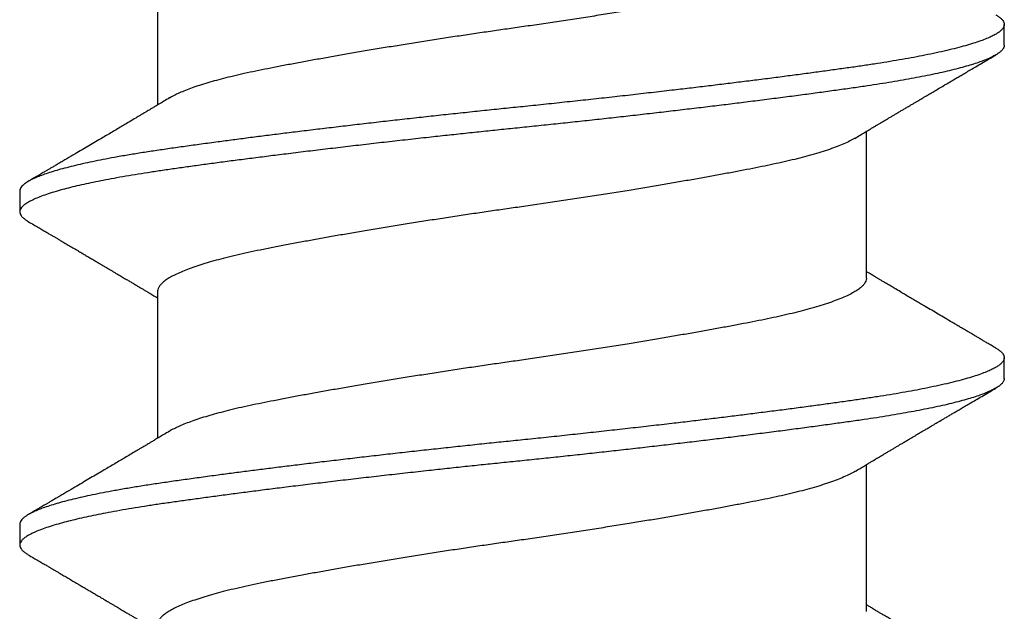
# Model space of a CAD drawing. Extents: x -155 to 512, y -2071 to -1661.
# Drawn here: x 428 to 429, y -2035 to -2035 of the extents above; entities that cross this region are included whole.
import ezdxf

# ---------------------------------------------------------------- set-up
doc = ezdxf.new("R2010")
doc.units = 0
doc.header["$LTSCALE"] = 0.5
doc.header["$MEASUREMENT"] = 0
doc.layers.add('ALB PLCP', color=10, linetype='CONTINUOUS')

# ---------------------------------------------------------------- blocks, each defined once
blk = doc.blocks.new('#8X58-HWH-SD-TEK')
at = {"layer": 'ALB PLCP', "lineweight": 30}
for p, q in [((-0.05904, 0.18529), (-0.05904, 0.16081)), ((0.082, 0.17077), (0.082, 0.17424)), ((0.05904, 0.13194), (0.05904, 0.15643)), ((-0.082, 0.14647), (-0.082, 0.14299)), ((-0.05904, 0.12974), (-0.05904, 0.10525)), ((0.082, 0.11522), (0.082, 0.11869)), ((0.05904, 0.07639), (0.05904, 0.10087)), ((-0.082, 0.09091), (-0.082, 0.08744))]:
    blk.add_line(p, q, dxfattribs=at)
for points, knots in [([(0.05903, 0.1875), (0.05903, 0.18741), (0.05902, 0.18718), (0.05887, 0.18681), (0.05858, 0.18641), (0.05817, 0.18599), (0.05762, 0.18558), (0.05693, 0.18514), (0.05607, 0.18469), (0.05505, 0.18422), (0.05388, 0.18376), (0.05256, 0.18329), (0.05112, 0.18283), (0.04957, 0.18238), (0.04794, 0.18195), (0.04625, 0.18153), (0.04446, 0.18112), (0.04259, 0.18072), (0.04062, 0.18033), (0.03856, 0.17993), (0.0364, 0.17952), (0.03415, 0.1791), (0.0318, 0.17867), (0.02938, 0.17824), (0.02691, 0.17781), (0.02438, 0.17738), (0.0218, 0.17695), (0.0191, 0.17651), (0.01629, 0.17606), (0.01337, 0.1756), (0.01043, 0.17514), (0.00748, 0.1747), (0.00452, 0.17426), (0.00164, 0.17384), (-0.00119, 0.17344), (-0.00396, 0.17304), (-0.00674, 0.17263), (-0.00952, 0.17222), (-0.0123, 0.17179), (-0.01506, 0.17136), (-0.0178, 0.17092), (-0.0205, 0.17049), (-0.02315, 0.17005), (-0.02574, 0.16961), (-0.02824, 0.16918), (-0.03066, 0.16875), (-0.03301, 0.16833), (-0.0353, 0.16791), (-0.03752, 0.16749), (-0.03967, 0.16708), (-0.04172, 0.16667), (-0.04367, 0.16627), (-0.04554, 0.16586), (-0.04727, 0.16544), (-0.04888, 0.16503), (-0.05035, 0.16462), (-0.05173, 0.1642), (-0.053, 0.16378), (-0.05415, 0.16336), (-0.05519, 0.16293), (-0.0561, 0.16251), (-0.05672, 0.1622), (-0.057, 0.16202), (-0.05705, 0.16199)], [0, 0, 0, 0, 0.0116973, 0.0280094, 0.0441538, 0.0604036, 0.076741, 0.0931477, 0.1109211, 0.1287292, 0.1465478, 0.1643521, 0.1821178, 0.1998209, 0.216434, 0.2329513, 0.2493543, 0.2656254, 0.2817993, 0.2980914, 0.3145128, 0.3310457, 0.3476716, 0.3643713, 0.3808253, 0.3973122, 0.4138126, 0.430307, 0.4480898, 0.4658186, 0.4834699, 0.5010203, 0.5184477, 0.5357308, 0.5519046, 0.5681762, 0.5845797, 0.6010974, 0.6177108, 0.6344008, 0.6511477, 0.6679312, 0.6847311, 0.7015266, 0.7179982, 0.7344266, 0.7507929, 0.7670785, 0.7838925, 0.8005807, 0.8171249, 0.8336627, 0.8503453, 0.8671544, 0.8831017, 0.8991276, 0.9152146, 0.931345, 0.9475007, 0.9636635, 0.979815, 0.9959369, 1, 1, 1, 1]), ([(0.08058, 0.17585), (0.08074, 0.17576), (0.08108, 0.17555), (0.08148, 0.17523), (0.08179, 0.17489), (0.08197, 0.17455), (0.08202, 0.17422), (0.08195, 0.17389), (0.08176, 0.17356), (0.08145, 0.17323), (0.08103, 0.1729), (0.0805, 0.17257), (0.07985, 0.17224), (0.07904, 0.17188), (0.07805, 0.1715), (0.07687, 0.1711), (0.07554, 0.1707), (0.07406, 0.1703), (0.07244, 0.16991), (0.07069, 0.16951), (0.06885, 0.16913), (0.06696, 0.16876), (0.06502, 0.16841), (0.063, 0.16807), (0.06089, 0.16773), (0.05869, 0.1674), (0.05641, 0.16707), (0.05404, 0.16674), (0.05157, 0.1664), (0.049, 0.16605), (0.04635, 0.1657), (0.04361, 0.16534), (0.04084, 0.16499), (0.03806, 0.16464), (0.03528, 0.1643), (0.03244, 0.16395), (0.02955, 0.16361), (0.02647, 0.16325), (0.02319, 0.16287), (0.01973, 0.16247), (0.01623, 0.16208), (0.01272, 0.1617), (0.00921, 0.16132), (0.0057, 0.16094), (0.00229, 0.16059), (-0.001, 0.16025), (-0.00421, 0.15992), (-0.00742, 0.15958), (-0.01064, 0.15924), (-0.01387, 0.15889), (-0.01708, 0.15853), (-0.02028, 0.15818), (-0.02345, 0.15781), (-0.0266, 0.15745), (-0.0297, 0.15708), (-0.03276, 0.15672), (-0.03571, 0.15636), (-0.03854, 0.15601), (-0.04125, 0.15567), (-0.0439, 0.15533), (-0.04648, 0.15499), (-0.04911, 0.15464), (-0.05178, 0.15428), (-0.05446, 0.15391), (-0.05703, 0.15355), (-0.05949, 0.15319), (-0.06184, 0.15283), (-0.0641, 0.15246), (-0.06619, 0.15209), (-0.06812, 0.15172), (-0.0699, 0.15137), (-0.07156, 0.15101), (-0.07312, 0.15064), (-0.07455, 0.15028), (-0.07587, 0.14991), (-0.07707, 0.14955), (-0.07813, 0.14918), (-0.07907, 0.14882), (-0.07988, 0.14846), (-0.08056, 0.1481), (-0.0811, 0.14776), (-0.08151, 0.14742), (-0.08179, 0.1471), (-0.08195, 0.14678), (-0.08202, 0.14657), (-0.082, 0.14647), (-0.082, 0.14647)], [0, 0, 0, 0, 0.009251, 0.021172, 0.033026, 0.044804, 0.056498, 0.068203, 0.079992, 0.091176, 0.102418, 0.113713, 0.125051, 0.136424, 0.149617, 0.162834, 0.176062, 0.189287, 0.202497, 0.215679, 0.228819, 0.240818, 0.252762, 0.264642, 0.27645, 0.288176, 0.299857, 0.311615, 0.323451, 0.335357, 0.347323, 0.35934, 0.371398, 0.382797, 0.394216, 0.405646, 0.417079, 0.428507, 0.441712, 0.454885, 0.468014, 0.481086, 0.494089, 0.507011, 0.519842, 0.531522, 0.543249, 0.555057, 0.566937, 0.578882, 0.590881, 0.602925, 0.615004, 0.627109, 0.63923, 0.651356, 0.663478, 0.674894, 0.686288, 0.697653, 0.70898, 0.720261, 0.733246, 0.746148, 0.758955, 0.771697, 0.784526, 0.797447, 0.810449, 0.822428, 0.834456, 0.846523, 0.85862, 0.870736, 0.882861, 0.894986, 0.9071, 0.919193, 0.931255, 0.943276, 0.955248, 0.966481, 0.977653, 0.988758, 0.999788, 1, 1, 1, 1]), ([(0.08198, 0.17077), (0.08199, 0.17071), (0.082, 0.17054), (0.08186, 0.17024), (0.08157, 0.16988), (0.08115, 0.16952), (0.08062, 0.16917), (0.07995, 0.16881), (0.07915, 0.16845), (0.07822, 0.16809), (0.07716, 0.16772), (0.07598, 0.16736), (0.07467, 0.16699), (0.07324, 0.16663), (0.0717, 0.16626), (0.07004, 0.1659), (0.06831, 0.16555), (0.06652, 0.16521), (0.06468, 0.16488), (0.06276, 0.16456), (0.06076, 0.16424), (0.05858, 0.16391), (0.0562, 0.16357), (0.0536, 0.16321), (0.05088, 0.16283), (0.04805, 0.16245), (0.04511, 0.16207), (0.04208, 0.16168), (0.03904, 0.16129), (0.03602, 0.16092), (0.03302, 0.16055), (0.02996, 0.16019), (0.02686, 0.15982), (0.02372, 0.15946), (0.02055, 0.15909), (0.01735, 0.15873), (0.01414, 0.15838), (0.01092, 0.15803), (0.0077, 0.15768), (0.00448, 0.15735), (0.00134, 0.15702), (-0.00174, 0.15671), (-0.00476, 0.15639), (-0.00779, 0.15607), (-0.01083, 0.15575), (-0.01403, 0.1554), (-0.01738, 0.15503), (-0.02086, 0.15464), (-0.02432, 0.15424), (-0.02774, 0.15384), (-0.0311, 0.15344), (-0.03441, 0.15305), (-0.03756, 0.15266), (-0.04055, 0.15228), (-0.04337, 0.15192), (-0.04612, 0.15157), (-0.04878, 0.15122), (-0.05136, 0.15087), (-0.05384, 0.15053), (-0.05622, 0.15019), (-0.0585, 0.14987), (-0.0607, 0.14953), (-0.06282, 0.1492), (-0.06486, 0.14885), (-0.06676, 0.14851), (-0.06854, 0.14817), (-0.07019, 0.14783), (-0.07175, 0.14749), (-0.0732, 0.14715), (-0.07462, 0.14679), (-0.07599, 0.14641), (-0.07728, 0.14601), (-0.07841, 0.14561), (-0.07939, 0.14521), (-0.08021, 0.14482), (-0.08088, 0.14444), (-0.08138, 0.14406), (-0.08173, 0.14371), (-0.08194, 0.14337), (-0.08202, 0.14304), (-0.08198, 0.14272), (-0.08181, 0.14238), (-0.08151, 0.14204), (-0.08111, 0.14171), (-0.08075, 0.14149), (-0.08059, 0.14139)], [0, 0, 0, 0, 0.006105, 0.018921, 0.031831, 0.043737, 0.055704, 0.067722, 0.079781, 0.091871, 0.103984, 0.116108, 0.128234, 0.140351, 0.15245, 0.16452, 0.176552, 0.187853, 0.199103, 0.210295, 0.221422, 0.232476, 0.245222, 0.258061, 0.270991, 0.284001, 0.297079, 0.310212, 0.323388, 0.335494, 0.347615, 0.359741, 0.371863, 0.383969, 0.396052, 0.408099, 0.420102, 0.432052, 0.443938, 0.455752, 0.467486, 0.478496, 0.489569, 0.500712, 0.51192, 0.523183, 0.536275, 0.54942, 0.562605, 0.575817, 0.589043, 0.60227, 0.615486, 0.627578, 0.63964, 0.651661, 0.663632, 0.675543, 0.687385, 0.69915, 0.710835, 0.722554, 0.734355, 0.746229, 0.758168, 0.769476, 0.780825, 0.792208, 0.803615, 0.815039, 0.828267, 0.841493, 0.854703, 0.867886, 0.881027, 0.894115, 0.907138, 0.919007, 0.930803, 0.942515, 0.954204, 0.965975, 0.977822, 0.989738, 1, 1, 1, 1]), ([(0.05709, 0.15526), (0.05738, 0.15544), (0.05793, 0.15576), (0.05869, 0.15622), (0.05933, 0.1566), (0.05984, 0.15691), (0.06023, 0.15714), (0.0605, 0.1573), (0.0607, 0.15742), (0.06087, 0.15752), (0.06104, 0.15762), (0.06125, 0.15774), (0.06149, 0.15789), (0.06183, 0.15809), (0.06227, 0.15835), (0.06277, 0.15865), (0.06324, 0.15893), (0.06372, 0.15921), (0.06417, 0.15948), (0.06463, 0.15975), (0.0651, 0.16003), (0.06562, 0.16034), (0.06616, 0.16066), (0.06667, 0.16096), (0.06713, 0.16123), (0.06753, 0.16147), (0.06785, 0.16166), (0.06816, 0.16184), (0.06851, 0.16205), (0.06899, 0.16233), (0.06958, 0.16268), (0.07028, 0.16309), (0.07107, 0.16356), (0.0718, 0.16399), (0.07245, 0.16437), (0.073, 0.1647), (0.07357, 0.16504), (0.07417, 0.16539), (0.07483, 0.16578), (0.07556, 0.16621), (0.07638, 0.16669), (0.07728, 0.16722), (0.0783, 0.16782), (0.07941, 0.16847), (0.08019, 0.16893), (0.0806, 0.16917)], [0, 0, 0, 0, 0.037452, 0.069936, 0.097446, 0.119974, 0.135044, 0.146593, 0.154619, 0.160653, 0.16804, 0.176897, 0.187225, 0.199026, 0.220543, 0.242765, 0.263011, 0.281281, 0.302918, 0.321078, 0.340301, 0.362599, 0.387976, 0.408896, 0.428175, 0.445746, 0.460328, 0.469565, 0.484956, 0.505203, 0.530309, 0.560272, 0.594177, 0.631384, 0.653664, 0.676981, 0.701335, 0.726729, 0.753702, 0.785168, 0.819353, 0.857925, 0.900887, 0.948244, 1, 1, 1, 1]), ([(-0.05706, 0.16199), (-0.05738, 0.1618), (-0.05796, 0.16146), (-0.05877, 0.16097), (-0.05945, 0.16057), (-0.06, 0.16024), (-0.06043, 0.15999), (-0.06072, 0.15981), (-0.06094, 0.15968), (-0.06114, 0.15956), (-0.06139, 0.15941), (-0.06174, 0.1592), (-0.06219, 0.15894), (-0.06282, 0.15856), (-0.0636, 0.1581), (-0.06446, 0.15759), (-0.06531, 0.15708), (-0.06618, 0.15657), (-0.06707, 0.15604), (-0.06796, 0.15552), (-0.06891, 0.15495), (-0.06994, 0.15434), (-0.07106, 0.15368), (-0.07224, 0.15299), (-0.0735, 0.15224), (-0.0746, 0.1516), (-0.07548, 0.15108), (-0.07608, 0.15073), (-0.07661, 0.15041), (-0.07708, 0.15014), (-0.07743, 0.14993), (-0.0777, 0.14977), (-0.07796, 0.14962), (-0.07829, 0.14942), (-0.07873, 0.14917), (-0.07926, 0.14885), (-0.0799, 0.14848), (-0.08035, 0.14821), (-0.08059, 0.14807)], [0, 0, 0, 0, 0.039859, 0.074313, 0.103351, 0.126964, 0.144888, 0.157552, 0.165194, 0.172817, 0.182416, 0.197975, 0.216926, 0.239231, 0.279328, 0.315895, 0.348932, 0.388346, 0.426117, 0.463119, 0.501286, 0.547448, 0.594839, 0.643893, 0.697447, 0.755984, 0.783307, 0.809264, 0.832143, 0.851943, 0.868662, 0.876708, 0.886733, 0.900966, 0.919407, 0.942058, 0.968922, 1, 1, 1, 1]), ([(0.05708, 0.15526), (0.05703, 0.15523), (0.05674, 0.15505), (0.05606, 0.1547), (0.05505, 0.15424), (0.05387, 0.15377), (0.05256, 0.15331), (0.05112, 0.15285), (0.04957, 0.1524), (0.04794, 0.15197), (0.04625, 0.15155), (0.04446, 0.15114), (0.04259, 0.15074), (0.04062, 0.15035), (0.03856, 0.14994), (0.0364, 0.14953), (0.03415, 0.14911), (0.0318, 0.14869), (0.02938, 0.14826), (0.02691, 0.14783), (0.02438, 0.1474), (0.0218, 0.14697), (0.0191, 0.14652), (0.01629, 0.14607), (0.01337, 0.14561), (0.01043, 0.14516), (0.00748, 0.14471), (0.00452, 0.14428), (0.00164, 0.14386), (-0.00119, 0.14346), (-0.00396, 0.14306), (-0.00674, 0.14265), (-0.00952, 0.14223), (-0.0123, 0.14181), (-0.01506, 0.14137), (-0.0178, 0.14094), (-0.0205, 0.1405), (-0.02315, 0.14006), (-0.02574, 0.13963), (-0.02824, 0.1392), (-0.03066, 0.13877), (-0.03301, 0.13835), (-0.03533, 0.13792), (-0.03761, 0.13749), (-0.03984, 0.13706), (-0.04196, 0.13664), (-0.04398, 0.13622), (-0.04589, 0.13579), (-0.04767, 0.13536), (-0.04932, 0.13492), (-0.05082, 0.13449), (-0.05221, 0.13406), (-0.05349, 0.13362), (-0.05463, 0.13318), (-0.05566, 0.13274), (-0.05655, 0.13231), (-0.0573, 0.13187), (-0.05792, 0.13144), (-0.0584, 0.13102), (-0.05875, 0.13061), (-0.05896, 0.13021), (-0.05905, 0.12992), (-0.05903, 0.12977), (-0.05903, 0.12974)], [0, 0, 0, 0, 0.003712, 0.021476, 0.039274, 0.057083, 0.074878, 0.092635, 0.110328, 0.126932, 0.143441, 0.159835, 0.176098, 0.192263, 0.208547, 0.224959, 0.241483, 0.2581, 0.274791, 0.291236, 0.307715, 0.324206, 0.340692, 0.358465, 0.376185, 0.393827, 0.411368, 0.428786, 0.44606, 0.462225, 0.478488, 0.494883, 0.511392, 0.527996, 0.544677, 0.561415, 0.57819, 0.594981, 0.611768, 0.62823, 0.64465, 0.661008, 0.677285, 0.69475, 0.71208, 0.729253, 0.746456, 0.763813, 0.781302, 0.797894, 0.814565, 0.831296, 0.848066, 0.864856, 0.881645, 0.898411, 0.915136, 0.931798, 0.948379, 0.964565, 0.980638, 0.996579, 1, 1, 1, 1]), ([(-0.0806, 0.14139), (-0.08029, 0.14121), (-0.07971, 0.14087), (-0.07889, 0.14039), (-0.07818, 0.13997), (-0.07757, 0.13961), (-0.07706, 0.13931), (-0.07666, 0.13907), (-0.07635, 0.13889), (-0.07612, 0.13876), (-0.07593, 0.13865), (-0.07572, 0.13853), (-0.0755, 0.13839), (-0.07524, 0.13824), (-0.07496, 0.13807), (-0.07452, 0.13782), (-0.07391, 0.13746), (-0.07314, 0.137), (-0.07241, 0.13657), (-0.07174, 0.13618), (-0.07113, 0.13582), (-0.07051, 0.13545), (-0.06989, 0.13509), (-0.0693, 0.13474), (-0.06878, 0.13443), (-0.06836, 0.13418), (-0.06805, 0.134), (-0.0678, 0.13385), (-0.06754, 0.13369), (-0.06721, 0.1335), (-0.06682, 0.13327), (-0.06638, 0.13301), (-0.06584, 0.13269), (-0.06522, 0.13232), (-0.06456, 0.13193), (-0.06395, 0.13157), (-0.0634, 0.13124), (-0.06288, 0.13094), (-0.06239, 0.13064), (-0.06192, 0.13036), (-0.06147, 0.1301), (-0.061, 0.12982), (-0.06046, 0.1295), (-0.0598, 0.1291), (-0.05931, 0.12881), (-0.05904, 0.12865), (-0.05904, 0.12865)], [0, 0, 0, 0, 0.042573, 0.0803799, 0.1134244, 0.1417098, 0.1652388, 0.1840136, 0.1982588, 0.2076163, 0.2158273, 0.2252481, 0.2358786, 0.2477183, 0.2607669, 0.275024, 0.3088103, 0.3452406, 0.381963, 0.4102638, 0.4387354, 0.4673774, 0.4961897, 0.5246192, 0.5492595, 0.5695302, 0.5823567, 0.5925427, 0.6040217, 0.619433, 0.6382131, 0.6586042, 0.6804786, 0.7129677, 0.744785, 0.7730771, 0.7978473, 0.8219086, 0.8444142, 0.8663092, 0.8879286, 0.9069243, 0.9318557, 0.9627166, 0.9994991, 1, 1, 1, 1]), ([(0.08059, 0.12029), (0.08034, 0.12044), (0.07986, 0.12073), (0.0792, 0.12111), (0.07865, 0.12144), (0.07821, 0.12169), (0.07788, 0.12189), (0.07752, 0.1221), (0.07704, 0.12238), (0.07645, 0.12273), (0.07582, 0.1231), (0.07521, 0.12346), (0.07458, 0.12383), (0.07397, 0.12419), (0.07316, 0.12467), (0.07217, 0.12525), (0.07102, 0.12593), (0.06992, 0.12658), (0.06894, 0.12716), (0.06808, 0.12767), (0.06731, 0.12812), (0.06655, 0.12857), (0.06576, 0.12904), (0.0649, 0.12955), (0.0641, 0.13003), (0.06335, 0.13047), (0.06271, 0.13085), (0.0621, 0.13121), (0.06157, 0.13152), (0.06122, 0.13174), (0.06099, 0.13187), (0.06084, 0.13196), (0.06064, 0.13208), (0.06037, 0.13224), (0.05998, 0.13247), (0.05953, 0.13274), (0.05919, 0.13294), (0.05904, 0.13303)], [0, 0, 0, 0, 0.035772, 0.066389, 0.091856, 0.112173, 0.127345, 0.137588, 0.16237, 0.193745, 0.22019, 0.249717, 0.279107, 0.307443, 0.334725, 0.391824, 0.444279, 0.495069, 0.544563, 0.580746, 0.615753, 0.651059, 0.687087, 0.725893, 0.770029, 0.799069, 0.830024, 0.859919, 0.88411, 0.902549, 0.909612, 0.915598, 0.924325, 0.936822, 0.953085, 0.978708, 1, 1, 1, 1]), ([(0.05903, 0.13194), (0.05903, 0.13185), (0.05902, 0.13162), (0.05887, 0.13126), (0.05858, 0.13085), (0.05817, 0.13044), (0.05762, 0.13002), (0.05693, 0.12958), (0.05607, 0.12913), (0.05505, 0.12867), (0.05388, 0.1282), (0.05256, 0.12774), (0.05112, 0.12728), (0.04957, 0.12683), (0.04794, 0.12639), (0.04625, 0.12598), (0.04446, 0.12557), (0.04259, 0.12517), (0.04062, 0.12477), (0.03856, 0.12437), (0.0364, 0.12396), (0.03415, 0.12354), (0.0318, 0.12312), (0.02938, 0.12269), (0.02691, 0.12226), (0.02438, 0.12183), (0.0218, 0.1214), (0.0191, 0.12095), (0.01629, 0.1205), (0.01337, 0.12004), (0.01043, 0.11959), (0.00748, 0.11914), (0.00452, 0.11871), (0.00164, 0.11829), (-0.00119, 0.11789), (-0.00396, 0.11749), (-0.00674, 0.11708), (-0.00952, 0.11666), (-0.0123, 0.11623), (-0.01506, 0.1158), (-0.0178, 0.11537), (-0.0205, 0.11493), (-0.02315, 0.11449), (-0.02574, 0.11406), (-0.02824, 0.11362), (-0.03066, 0.1132), (-0.03301, 0.11278), (-0.0353, 0.11236), (-0.03752, 0.11194), (-0.03967, 0.11152), (-0.04172, 0.11112), (-0.04367, 0.11072), (-0.04554, 0.1103), (-0.04727, 0.10989), (-0.04888, 0.10947), (-0.05035, 0.10906), (-0.05173, 0.10864), (-0.053, 0.10822), (-0.05415, 0.1078), (-0.05519, 0.10738), (-0.0561, 0.10696), (-0.05672, 0.10664), (-0.057, 0.10647), (-0.05705, 0.10643)], [0, 0, 0, 0, 0.011697, 0.028009, 0.044154, 0.060404, 0.076741, 0.093148, 0.110921, 0.128729, 0.146548, 0.164352, 0.182118, 0.199821, 0.216434, 0.232951, 0.249354, 0.265625, 0.281799, 0.298091, 0.314513, 0.331046, 0.347672, 0.364371, 0.380825, 0.397312, 0.413813, 0.430307, 0.44809, 0.465819, 0.48347, 0.50102, 0.518448, 0.535731, 0.551905, 0.568176, 0.58458, 0.601097, 0.617711, 0.634401, 0.651148, 0.667931, 0.684731, 0.701527, 0.717998, 0.734427, 0.750793, 0.767078, 0.783892, 0.800581, 0.817125, 0.833663, 0.850345, 0.867154, 0.883102, 0.899128, 0.915215, 0.931345, 0.947501, 0.963663, 0.979815, 0.995937, 1, 1, 1, 1]), ([(0.08058, 0.12029), (0.08074, 0.1202), (0.08108, 0.11999), (0.08148, 0.11967), (0.08179, 0.11933), (0.08197, 0.11899), (0.08202, 0.11867), (0.08195, 0.11834), (0.08176, 0.11801), (0.08145, 0.11768), (0.08103, 0.11735), (0.0805, 0.11702), (0.07985, 0.11668), (0.07904, 0.11632), (0.07805, 0.11594), (0.07687, 0.11555), (0.07554, 0.11515), (0.07406, 0.11475), (0.07244, 0.11435), (0.07069, 0.11396), (0.06885, 0.11357), (0.06696, 0.11321), (0.06502, 0.11286), (0.063, 0.11251), (0.06089, 0.11218), (0.05869, 0.11184), (0.05641, 0.11152), (0.05404, 0.11118), (0.05157, 0.11084), (0.049, 0.1105), (0.04635, 0.11014), (0.04361, 0.10979), (0.04084, 0.10944), (0.03806, 0.10909), (0.03528, 0.10874), (0.03244, 0.1084), (0.02955, 0.10805), (0.02647, 0.10769), (0.02319, 0.10731), (0.01973, 0.10692), (0.01623, 0.10653), (0.01272, 0.10614), (0.00921, 0.10576), (0.0057, 0.10539), (0.00229, 0.10503), (-0.001, 0.1047), (-0.00421, 0.10437), (-0.00742, 0.10403), (-0.01064, 0.10368), (-0.01387, 0.10333), (-0.01708, 0.10298), (-0.02028, 0.10262), (-0.02345, 0.10226), (-0.0266, 0.10189), (-0.0297, 0.10153), (-0.03276, 0.10116), (-0.03571, 0.1008), (-0.03854, 0.10045), (-0.04125, 0.10011), (-0.0439, 0.09977), (-0.04648, 0.09944), (-0.04911, 0.09909), (-0.05178, 0.09873), (-0.05446, 0.09836), (-0.05703, 0.09799), (-0.05949, 0.09764), (-0.06184, 0.09727), (-0.0641, 0.0969), (-0.06619, 0.09653), (-0.06812, 0.09617), (-0.0699, 0.09581), (-0.07156, 0.09545), (-0.07312, 0.09509), (-0.07455, 0.09472), (-0.07587, 0.09436), (-0.07707, 0.09399), (-0.07813, 0.09363), (-0.07907, 0.09326), (-0.07988, 0.0929), (-0.08056, 0.09255), (-0.0811, 0.0922), (-0.08151, 0.09187), (-0.08179, 0.09154), (-0.08195, 0.09123), (-0.08202, 0.09102), (-0.082, 0.09091), (-0.082, 0.09091)], [0, 0, 0, 0, 0.009251, 0.021172, 0.033026, 0.044804, 0.056498, 0.068203, 0.079992, 0.091176, 0.102418, 0.113713, 0.125051, 0.136424, 0.149617, 0.162834, 0.176062, 0.189287, 0.202497, 0.215679, 0.228819, 0.240818, 0.252762, 0.264642, 0.27645, 0.288176, 0.299857, 0.311615, 0.323451, 0.335357, 0.347323, 0.35934, 0.371398, 0.382797, 0.394216, 0.405646, 0.417079, 0.428507, 0.441712, 0.454885, 0.468014, 0.481086, 0.494089, 0.507011, 0.519842, 0.531522, 0.543249, 0.555057, 0.566937, 0.578882, 0.590881, 0.602925, 0.615004, 0.627109, 0.63923, 0.651356, 0.663478, 0.674894, 0.686288, 0.697653, 0.70898, 0.720261, 0.733246, 0.746148, 0.758955, 0.771697, 0.784526, 0.797447, 0.810449, 0.822428, 0.834456, 0.846523, 0.85862, 0.870736, 0.882861, 0.894986, 0.9071, 0.919193, 0.931255, 0.943276, 0.955248, 0.966481, 0.977653, 0.988758, 0.999788, 1, 1, 1, 1]), ([(0.08198, 0.11522), (0.08199, 0.11516), (0.082, 0.11498), (0.08186, 0.11468), (0.08157, 0.11432), (0.08115, 0.11396), (0.08062, 0.11361), (0.07995, 0.11326), (0.07915, 0.1129), (0.07822, 0.11253), (0.07716, 0.11217), (0.07598, 0.1118), (0.07467, 0.11144), (0.07324, 0.11107), (0.0717, 0.11071), (0.07004, 0.11035), (0.06831, 0.11), (0.06652, 0.10966), (0.06468, 0.10933), (0.06276, 0.109), (0.06076, 0.10868), (0.05858, 0.10836), (0.0562, 0.10802), (0.0536, 0.10765), (0.05088, 0.10728), (0.04805, 0.1069), (0.04511, 0.10651), (0.04208, 0.10612), (0.03904, 0.10574), (0.03602, 0.10536), (0.03302, 0.105), (0.02996, 0.10463), (0.02686, 0.10426), (0.02372, 0.1039), (0.02055, 0.10354), (0.01735, 0.10318), (0.01414, 0.10282), (0.01092, 0.10247), (0.0077, 0.10213), (0.00448, 0.10179), (0.00134, 0.10146), (-0.00174, 0.10115), (-0.00476, 0.10084), (-0.00779, 0.10052), (-0.01083, 0.10019), (-0.01403, 0.09984), (-0.01738, 0.09947), (-0.02086, 0.09908), (-0.02432, 0.09869), (-0.02774, 0.09829), (-0.0311, 0.09789), (-0.03441, 0.09749), (-0.03756, 0.0971), (-0.04055, 0.09673), (-0.04337, 0.09637), (-0.04612, 0.09601), (-0.04878, 0.09566), (-0.05136, 0.09531), (-0.05384, 0.09497), (-0.05622, 0.09464), (-0.0585, 0.09431), (-0.0607, 0.09398), (-0.06282, 0.09364), (-0.06486, 0.0933), (-0.06676, 0.09295), (-0.06854, 0.09261), (-0.07019, 0.09228), (-0.07175, 0.09194), (-0.0732, 0.09159), (-0.07462, 0.09123), (-0.07599, 0.09085), (-0.07728, 0.09045), (-0.07841, 0.09005), (-0.07939, 0.08966), (-0.08021, 0.08927), (-0.08088, 0.08888), (-0.08138, 0.08851), (-0.08173, 0.08816), (-0.08194, 0.08782), (-0.08202, 0.08749), (-0.08198, 0.08716), (-0.08181, 0.08682), (-0.08151, 0.08648), (-0.08111, 0.08615), (-0.08075, 0.08593), (-0.08059, 0.08583)], [0, 0, 0, 0, 0.006105, 0.018921, 0.031831, 0.043737, 0.055704, 0.067722, 0.079781, 0.091871, 0.103984, 0.116108, 0.128234, 0.140351, 0.15245, 0.16452, 0.176552, 0.187853, 0.199103, 0.210295, 0.221422, 0.232476, 0.245222, 0.258061, 0.270991, 0.284001, 0.297079, 0.310212, 0.323388, 0.335494, 0.347615, 0.359741, 0.371863, 0.383969, 0.396052, 0.408099, 0.420102, 0.432052, 0.443938, 0.455752, 0.467486, 0.478496, 0.489569, 0.500712, 0.51192, 0.523183, 0.536275, 0.54942, 0.562605, 0.575817, 0.589043, 0.60227, 0.615486, 0.627578, 0.63964, 0.651661, 0.663632, 0.675543, 0.687385, 0.69915, 0.710835, 0.722554, 0.734355, 0.746229, 0.758168, 0.769476, 0.780825, 0.792208, 0.803615, 0.815039, 0.828267, 0.841493, 0.854703, 0.867886, 0.881027, 0.894115, 0.907138, 0.919007, 0.930803, 0.942515, 0.954204, 0.965975, 0.977822, 0.989738, 1, 1, 1, 1]), ([(0.05709, 0.09971), (0.05738, 0.09988), (0.05793, 0.10021), (0.05869, 0.10066), (0.05933, 0.10105), (0.05984, 0.10135), (0.06023, 0.10158), (0.0605, 0.10174), (0.0607, 0.10186), (0.06087, 0.10196), (0.06104, 0.10206), (0.06125, 0.10219), (0.06149, 0.10233), (0.06183, 0.10253), (0.06227, 0.10279), (0.06277, 0.10309), (0.06324, 0.10337), (0.06372, 0.10365), (0.06417, 0.10392), (0.06463, 0.1042), (0.0651, 0.10447), (0.06562, 0.10478), (0.06616, 0.1051), (0.06667, 0.10541), (0.06713, 0.10567), (0.06753, 0.10591), (0.06785, 0.1061), (0.06816, 0.10629), (0.06851, 0.10649), (0.06899, 0.10678), (0.06958, 0.10712), (0.07028, 0.10754), (0.07107, 0.108), (0.0718, 0.10844), (0.07245, 0.10882), (0.073, 0.10914), (0.07357, 0.10948), (0.07417, 0.10983), (0.07483, 0.11022), (0.07556, 0.11065), (0.07638, 0.11113), (0.07728, 0.11167), (0.0783, 0.11226), (0.07941, 0.11292), (0.08019, 0.11337), (0.0806, 0.11361)], [0, 0, 0, 0, 0.037452, 0.069936, 0.097446, 0.119974, 0.135044, 0.146593, 0.154619, 0.160653, 0.16804, 0.176897, 0.187225, 0.199026, 0.220543, 0.242765, 0.263011, 0.281281, 0.302918, 0.321078, 0.340301, 0.362599, 0.387976, 0.408896, 0.428175, 0.445746, 0.460328, 0.469565, 0.484956, 0.505203, 0.530309, 0.560272, 0.594177, 0.631384, 0.653664, 0.676981, 0.701335, 0.726729, 0.753702, 0.785168, 0.819353, 0.857925, 0.900887, 0.948244, 1, 1, 1, 1]), ([(-0.05706, 0.10643), (-0.05738, 0.10625), (-0.05796, 0.1059), (-0.05877, 0.10542), (-0.05945, 0.10501), (-0.06, 0.10468), (-0.06043, 0.10443), (-0.06072, 0.10425), (-0.06094, 0.10412), (-0.06114, 0.10401), (-0.06139, 0.10385), (-0.06174, 0.10365), (-0.06219, 0.10338), (-0.06282, 0.103), (-0.0636, 0.10254), (-0.06446, 0.10203), (-0.06531, 0.10153), (-0.06618, 0.10102), (-0.06707, 0.10049), (-0.06796, 0.09996), (-0.06891, 0.0994), (-0.06994, 0.09879), (-0.07106, 0.09813), (-0.07224, 0.09743), (-0.0735, 0.09669), (-0.0746, 0.09604), (-0.07548, 0.09552), (-0.07608, 0.09517), (-0.07661, 0.09486), (-0.07708, 0.09458), (-0.07743, 0.09438), (-0.0777, 0.09421), (-0.07796, 0.09407), (-0.07829, 0.09387), (-0.07873, 0.09361), (-0.07926, 0.0933), (-0.0799, 0.09293), (-0.08035, 0.09266), (-0.08059, 0.09252)], [0, 0, 0, 0, 0.039859, 0.074313, 0.103351, 0.126964, 0.144888, 0.157552, 0.165194, 0.172817, 0.182416, 0.197975, 0.216926, 0.239231, 0.279328, 0.315895, 0.348932, 0.388346, 0.426117, 0.463119, 0.501286, 0.547448, 0.594839, 0.643893, 0.697447, 0.755984, 0.783307, 0.809264, 0.832143, 0.851943, 0.868662, 0.876708, 0.886733, 0.900966, 0.919407, 0.942058, 0.968922, 1, 1, 1, 1]), ([(0.05708, 0.09971), (0.05703, 0.09968), (0.05674, 0.09949), (0.05606, 0.09915), (0.05505, 0.09868), (0.05387, 0.09822), (0.05256, 0.09775), (0.05112, 0.09729), (0.04957, 0.09684), (0.04794, 0.09641), (0.04625, 0.09599), (0.04446, 0.09558), (0.04259, 0.09518), (0.04062, 0.09479), (0.03856, 0.09439), (0.0364, 0.09398), (0.03415, 0.09356), (0.0318, 0.09313), (0.02938, 0.0927), (0.02691, 0.09227), (0.02438, 0.09184), (0.0218, 0.09141), (0.0191, 0.09097), (0.01629, 0.09052), (0.01337, 0.09006), (0.01043, 0.08961), (0.00748, 0.08916), (0.00452, 0.08872), (0.00164, 0.0883), (-0.00119, 0.0879), (-0.00396, 0.0875), (-0.00674, 0.08709), (-0.00952, 0.08668), (-0.0123, 0.08625), (-0.01506, 0.08582), (-0.0178, 0.08538), (-0.0205, 0.08495), (-0.02315, 0.08451), (-0.02574, 0.08407), (-0.02824, 0.08364), (-0.03066, 0.08321), (-0.03301, 0.08279), (-0.03533, 0.08237), (-0.03761, 0.08194), (-0.03984, 0.08151), (-0.04196, 0.08109), (-0.04398, 0.08067), (-0.04589, 0.08023), (-0.04767, 0.0798), (-0.04932, 0.07937), (-0.05082, 0.07894), (-0.05221, 0.0785), (-0.05349, 0.07807), (-0.05463, 0.07763), (-0.05566, 0.07719), (-0.05655, 0.07675), (-0.0573, 0.07632), (-0.05792, 0.07589), (-0.0584, 0.07547), (-0.05875, 0.07506), (-0.05896, 0.07466), (-0.05905, 0.07437), (-0.05903, 0.07421), (-0.05903, 0.07418)], [0, 0, 0, 0, 0.003712, 0.021476, 0.039274, 0.057083, 0.074878, 0.092635, 0.110328, 0.126932, 0.143441, 0.159835, 0.176098, 0.192263, 0.208547, 0.224959, 0.241483, 0.2581, 0.274791, 0.291236, 0.307715, 0.324206, 0.340692, 0.358465, 0.376185, 0.393827, 0.411368, 0.428786, 0.44606, 0.462225, 0.478488, 0.494883, 0.511392, 0.527996, 0.544677, 0.561415, 0.57819, 0.594981, 0.611768, 0.62823, 0.64465, 0.661008, 0.677285, 0.69475, 0.71208, 0.729253, 0.746456, 0.763813, 0.781302, 0.797894, 0.814565, 0.831296, 0.848066, 0.864856, 0.881645, 0.898411, 0.915136, 0.931798, 0.948379, 0.964565, 0.980638, 0.996579, 1, 1, 1, 1]), ([(-0.0806, 0.08583), (-0.08029, 0.08565), (-0.07971, 0.08531), (-0.07889, 0.08483), (-0.07818, 0.08442), (-0.07757, 0.08406), (-0.07706, 0.08376), (-0.07666, 0.08352), (-0.07635, 0.08334), (-0.07612, 0.0832), (-0.07593, 0.08309), (-0.07572, 0.08297), (-0.0755, 0.08283), (-0.07524, 0.08268), (-0.07496, 0.08252), (-0.07452, 0.08226), (-0.07391, 0.0819), (-0.07314, 0.08145), (-0.07241, 0.08102), (-0.07174, 0.08062), (-0.07113, 0.08026), (-0.07051, 0.0799), (-0.06989, 0.07953), (-0.0693, 0.07918), (-0.06878, 0.07887), (-0.06836, 0.07863), (-0.06805, 0.07844), (-0.0678, 0.0783), (-0.06754, 0.07814), (-0.06721, 0.07794), (-0.06682, 0.07771), (-0.06638, 0.07745), (-0.06584, 0.07713), (-0.06522, 0.07677), (-0.06456, 0.07637), (-0.06395, 0.07601), (-0.0634, 0.07568), (-0.06288, 0.07538), (-0.06239, 0.07509), (-0.06192, 0.07481), (-0.06147, 0.07454), (-0.061, 0.07426), (-0.06046, 0.07394), (-0.0598, 0.07355), (-0.05931, 0.07326), (-0.05904, 0.0731), (-0.05904, 0.07309)], [0, 0, 0, 0, 0.042573, 0.08038, 0.113424, 0.14171, 0.165239, 0.184014, 0.198259, 0.207616, 0.215827, 0.225248, 0.235879, 0.247718, 0.260767, 0.275024, 0.30881, 0.345241, 0.381963, 0.410264, 0.438735, 0.467377, 0.49619, 0.524619, 0.54926, 0.56953, 0.582357, 0.592543, 0.604022, 0.619433, 0.638213, 0.658604, 0.680479, 0.712968, 0.744785, 0.773077, 0.797847, 0.821909, 0.844414, 0.866309, 0.887929, 0.906924, 0.931856, 0.962717, 0.999499, 1, 1, 1, 1]), ([(0.08059, 0.06474), (0.08034, 0.06489), (0.07986, 0.06517), (0.0792, 0.06556), (0.07865, 0.06588), (0.07821, 0.06614), (0.07788, 0.06633), (0.07752, 0.06654), (0.07704, 0.06683), (0.07645, 0.06718), (0.07582, 0.06755), (0.07521, 0.06791), (0.07458, 0.06828), (0.07397, 0.06864), (0.07316, 0.06911), (0.07217, 0.06969), (0.07102, 0.07037), (0.06992, 0.07102), (0.06894, 0.0716), (0.06808, 0.07211), (0.06731, 0.07257), (0.06655, 0.07302), (0.06576, 0.07349), (0.0649, 0.07399), (0.0641, 0.07447), (0.06335, 0.07491), (0.06271, 0.0753), (0.0621, 0.07566), (0.06157, 0.07597), (0.06122, 0.07618), (0.06099, 0.07631), (0.06084, 0.07641), (0.06064, 0.07652), (0.06037, 0.07668), (0.05998, 0.07692), (0.05953, 0.07719), (0.05919, 0.07739), (0.05904, 0.07748)], [0, 0, 0, 0, 0.035772, 0.066389, 0.091856, 0.112173, 0.127345, 0.137588, 0.16237, 0.193745, 0.22019, 0.249717, 0.279107, 0.307443, 0.334725, 0.391824, 0.444279, 0.495069, 0.544563, 0.580746, 0.615753, 0.651059, 0.687087, 0.725893, 0.770029, 0.799069, 0.830024, 0.859919, 0.88411, 0.902549, 0.909612, 0.915598, 0.924325, 0.936822, 0.953085, 0.978708, 1, 1, 1, 1])]:
    blk.add_open_spline(points, degree=3, knots=knots, dxfattribs=at)

msp = doc.modelspace()

# ---------------------------------------------------------------- block references
at = {"layer": 'ALB PLCP', "ltscale": 0.09375}
msp.add_blockref('#8X58-HWH-SD-TEK', (428.57393, -2034.75353), dxfattribs=at)

doc.saveas('drawing.dxf')
